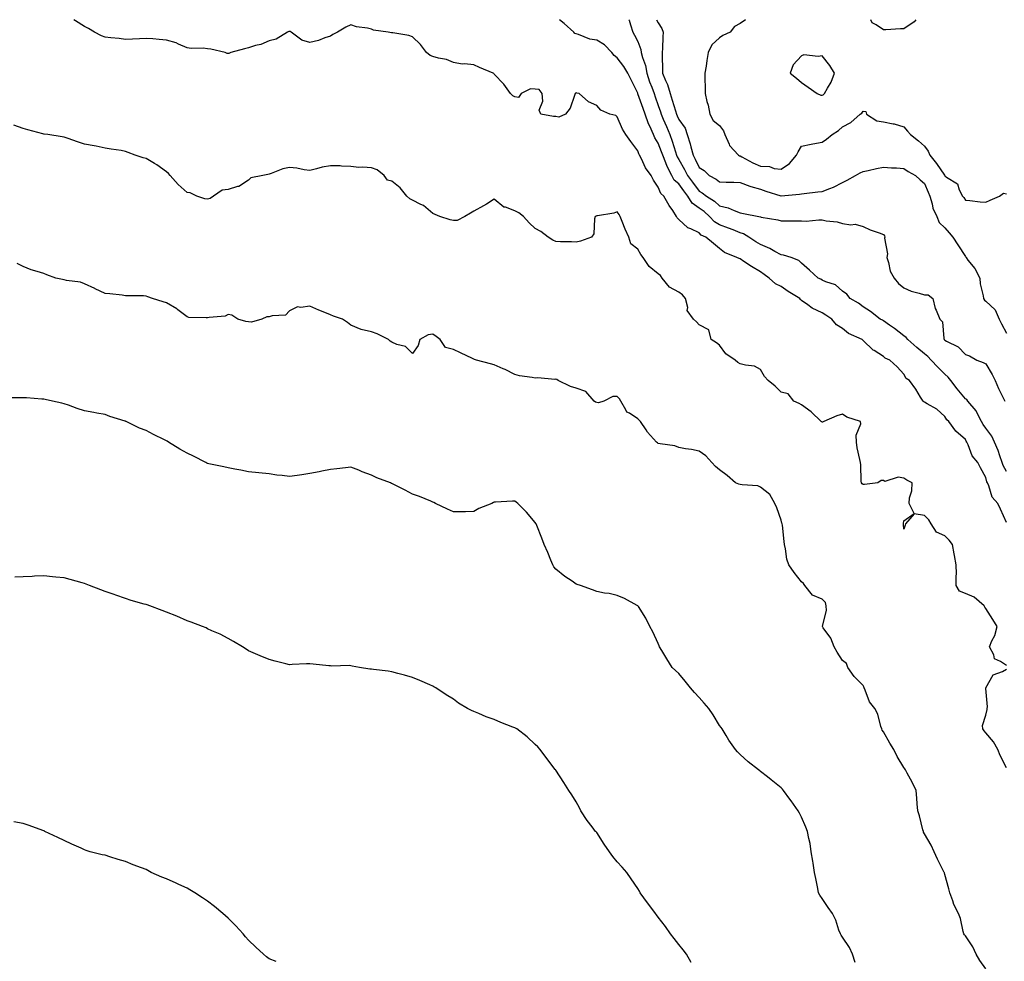
# Model space of a CAD drawing. Units: inches. Extents: x 926243 to 928883, y 7371818 to 7374458.
# Drawn here: x 927466 to 927947, y 7373999 to 7374458 of the extents above; entities that cross this region are included whole.
import ezdxf

# ---------------------------------------------------------------- set-up
doc = ezdxf.new("R2010")
doc.units = ezdxf.units.IN
doc.header["$MEASUREMENT"] = 0
doc.layers.add('Contour_92627371', color=7, linetype='Continuous', true_color=0xddd34a)

msp = doc.modelspace()

# ---------------------------------------------------------------- linework, layer by layer
at = {"layer": 'Contour_92627371'}
for points in [[(927948.05, 7374212.7, 3344), (927945.23, 7374219.1, 3344), (927943.8, 7374221.92, 3344), (927941.15, 7374225.02, 3344), (927939.43, 7374230.54, 3344), (927938.78, 7374231.92, 3344), (927938.56, 7374232.43, 3344), (927938.05, 7374234.67, 3344), (927935.39, 7374239.26, 3344), (927934.13, 7374241.92, 3344), (927931.37, 7374245.24, 3344), (927929.4, 7374250.57, 3344), (927928.73, 7374251.92, 3344), (927928.45, 7374252.31, 3344), (927928.05, 7374253.17, 3344), (927923.35, 7374257.22, 3344), (927919.93, 7374261.92, 3344), (927918.89, 7374262.77, 3344), (927918.05, 7374264.3, 3344), (927914.05, 7374267.92, 3344), (927909.44, 7374270.53, 3344), (927908.05, 7374271.41, 3344), (927907.72, 7374271.59, 3344), (927907.34, 7374271.92, 3344), (927906.13, 7374273.84, 3344), (927903.81, 7374277.68, 3344), (927900.7, 7374281.92, 3344), (927899.1, 7374282.97, 3344), (927898.05, 7374284.99, 3344), (927894.71, 7374288.57, 3344), (927891.07, 7374291.92, 3344), (927888.93, 7374292.8, 3344), (927888.05, 7374293.63, 3344), (927883.46, 7374296.52, 3344), (927882.93, 7374296.8, 3344), (927878.05, 7374301.51, 3344), (927877.83, 7374301.7, 3344), (927877.62, 7374301.92, 3344), (927870.97, 7374304.84, 3344), (927868.05, 7374307.31, 3344), (927865.17, 7374309.04, 3344), (927862.89, 7374311.92, 3344), (927859.88, 7374313.75, 3344), (927858.05, 7374314.94, 3344), (927853.3, 7374317.17, 3344), (927851.15, 7374318.82, 3344), (927848.05, 7374321.02, 3344), (927847.53, 7374321.4, 3344), (927847.15, 7374321.92, 3344), (927841.51, 7374325.37, 3344), (927838.05, 7374327.73, 3344), (927835.28, 7374329.15, 3344), (927832.28, 7374331.92, 3344), (927829.84, 7374333.71, 3344), (927828.05, 7374334.95, 3344), (927823.65, 7374337.52, 3344), (927819.92, 7374340.05, 3344), (927818.05, 7374341.28, 3344), (927817.58, 7374341.45, 3344), (927816.48, 7374341.92, 3344), (927810.45, 7374344.32, 3344), (927808.05, 7374346.3, 3344), (927804.98, 7374348.86, 3344), (927801.36, 7374351.92, 3344), (927799.02, 7374352.89, 3344), (927798.05, 7374354, 3344), (927794.05, 7374355.93, 3344), (927792.54, 7374356.41, 3344), (927788.05, 7374360.49, 3344), (927787.37, 7374361.24, 3344), (927787.06, 7374361.92, 3344), (927785.13, 7374364.85, 3344), (927783.44, 7374367.31, 3344), (927780.78, 7374371.92, 3344), (927779.26, 7374373.13, 3344), (927778.05, 7374376.34, 3344), (927775.82, 7374379.69, 3344), (927774.67, 7374381.92, 3344), (927771.9, 7374385.77, 3344), (927769.92, 7374390.05, 3344), (927768.92, 7374391.92, 3344), (927768.6, 7374392.47, 3344), (927768.05, 7374394.09, 3344), (927764.7, 7374398.57, 3344), (927762.29, 7374401.92, 3344), (927760.69, 7374404.56, 3344), (927758.05, 7374410.59, 3344), (927757.33, 7374411.2, 3344), (927754.44, 7374411.92, 3344), (927750.03, 7374413.9, 3344), (927748.05, 7374416.1, 3344), (927744, 7374417.86, 3344), (927739.44, 7374421.92, 3344), (927738.35, 7374422.22, 3344), (927738.05, 7374422.27, 3344), (927737.75, 7374422.22, 3344), (927737.58, 7374421.92, 3344), (927737.16, 7374421.03, 3344), (927735.13, 7374414.85, 3344), (927732.83, 7374411.92, 3344), (927729.5, 7374410.47, 3344), (927728.05, 7374410.76, 3344), (927726.95, 7374410.82, 3344), (927720.69, 7374411.92, 3344), (927719.94, 7374413.81, 3344), (927721.74, 7374418.24, 3344), (927721.34, 7374421.92, 3344), (927719.99, 7374423.86, 3344), (927718.05, 7374424.08, 3344), (927715.76, 7374424.2, 3344), (927711.2, 7374421.92, 3344), (927709.9, 7374420.07, 3344), (927708.05, 7374420.3, 3344), (927707.04, 7374420.91, 3344), (927705.93, 7374421.92, 3344), (927702.7, 7374426.57, 3344), (927698.05, 7374431.47, 3344), (927697.8, 7374431.67, 3344), (927697.48, 7374431.92, 3344), (927690.82, 7374434.69, 3344), (927688.05, 7374435.9, 3344), (927683.56, 7374436.41, 3344), (927682.4, 7374436.26, 3344), (927678.05, 7374437.13, 3344), (927674.72, 7374438.59, 3344), (927670.72, 7374439.25, 3344), (927668.05, 7374440.05, 3344), (927666.71, 7374440.58, 3344), (927664.95, 7374441.92, 3344), (927661.97, 7374445.84, 3344), (927658.05, 7374449.67, 3344), (927656.37, 7374450.24, 3344), (927648.44, 7374451.53, 3344), (927648.05, 7374451.63, 3344), (927647.8, 7374451.67, 3344), (927646.26, 7374451.92, 3344), (927639.09, 7374452.95, 3344), (927638.05, 7374453.35, 3344), (927636.14, 7374453.83, 3344), (927630.73, 7374454.6, 3344), (927628.05, 7374455.49, 3344), (927625.6, 7374454.37, 3344), (927621.41, 7374451.92, 3344), (927619.18, 7374450.79, 3344), (927618.05, 7374450.03, 3344), (927615.25, 7374449.12, 3344), (927612.19, 7374447.78, 3344), (927608.05, 7374446.82, 3344), (927604.09, 7374447.95, 3344), (927598.87, 7374451.92, 3344), (927598.37, 7374452.24, 3344), (927598.05, 7374452.25, 3344), (927597.75, 7374452.22, 3344), (927597.01, 7374451.92, 3344), (927591.5, 7374448.47, 3344), (927588.05, 7374447.74, 3344), (927584.02, 7374445.95, 3344), (927581.52, 7374445.39, 3344), (927578.05, 7374444.26, 3344), (927576.11, 7374443.86, 3344), (927569.38, 7374441.92, 3344), (927568.4, 7374441.57, 3344), (927568.05, 7374441.56, 3344), (927567.68, 7374441.55, 3344), (927566.58, 7374441.92, 3344), (927559.73, 7374443.6, 3344), (927558.05, 7374443.8, 3344), (927555.87, 7374444.1, 3344), (927550.02, 7374443.9, 3344), (927548.05, 7374444.31, 3344), (927543.94, 7374446.03, 3344), (927542.77, 7374446.64, 3344), (927538.05, 7374448.04, 3344), (927534.46, 7374448.33, 3344), (927531.36, 7374448.62, 3344), (927528.05, 7374448.9, 3344), (927524.84, 7374448.71, 3344), (927521.38, 7374448.58, 3344), (927518.05, 7374448.39, 3344), (927514.97, 7374448.84, 3344), (927510.85, 7374449.12, 3344), (927508.05, 7374449.47, 3344), (927506.29, 7374450.16, 3344), (927502.82, 7374451.92, 3344), (927499.9, 7374453.77, 3344), (927498.05, 7374454.67, 3344), (927493.55, 7374457.42, 3344), (927492.74, 7374458, 3344)], [(927948.05, 7374237.47, 3345), (927946.51, 7374240.38, 3345), (927946, 7374241.92, 3345), (927944.84, 7374245.13, 3345), (927943.98, 7374247.85, 3345), (927942.3, 7374251.92, 3345), (927940.96, 7374254.83, 3345), (927938.05, 7374258.7, 3345), (927936.65, 7374260.53, 3345), (927935.92, 7374261.92, 3345), (927933.59, 7374266.38, 3345), (927933.28, 7374267.15, 3345), (927929.21, 7374271.92, 3345), (927928.72, 7374272.59, 3345), (927928.05, 7374273, 3345), (927924.06, 7374277.93, 3345), (927920.85, 7374281.92, 3345), (927919.67, 7374283.53, 3345), (927918.05, 7374284.99, 3345), (927914.55, 7374288.42, 3345), (927911.34, 7374291.92, 3345), (927909.71, 7374293.58, 3345), (927908.05, 7374294.88, 3345), (927904.24, 7374298.11, 3345), (927899.96, 7374301.92, 3345), (927899.12, 7374302.99, 3345), (927898.05, 7374303.73, 3345), (927893.4, 7374307.27, 3345), (927891, 7374308.97, 3345), (927888.05, 7374311.09, 3345), (927887.48, 7374311.35, 3345), (927886.36, 7374311.92, 3345), (927881.76, 7374315.63, 3345), (927878.05, 7374317.86, 3345), (927875.83, 7374319.7, 3345), (927871.83, 7374321.92, 3345), (927870.22, 7374324.09, 3345), (927868.05, 7374325.59, 3345), (927864.67, 7374328.54, 3345), (927859.87, 7374330.11, 3345), (927858.05, 7374330.97, 3345), (927857.45, 7374331.32, 3345), (927856.16, 7374331.92, 3345), (927851.97, 7374335.84, 3345), (927848.05, 7374339.19, 3345), (927846.66, 7374340.53, 3345), (927842.96, 7374341.92, 3345), (927839.28, 7374343.15, 3345), (927838.05, 7374343.32, 3345), (927835.03, 7374344.94, 3345), (927832.56, 7374346.43, 3345), (927828.05, 7374348.25, 3345), (927825.71, 7374349.58, 3345), (927822.24, 7374351.92, 3345), (927819.62, 7374353.49, 3345), (927818.05, 7374353.98, 3345), (927814.59, 7374355.38, 3345), (927812.45, 7374356.33, 3345), (927808.05, 7374357.89, 3345), (927805.47, 7374359.34, 3345), (927803.11, 7374361.92, 3345), (927800.48, 7374364.35, 3345), (927798.05, 7374365.97, 3345), (927794.57, 7374368.44, 3345), (927792.51, 7374371.92, 3345), (927790.61, 7374374.48, 3345), (927788.05, 7374377.91, 3345), (927785.9, 7374379.77, 3345), (927784.71, 7374381.92, 3345), (927782.47, 7374386.34, 3345), (927781.81, 7374388.16, 3345), (927780.24, 7374391.92, 3345), (927779.7, 7374393.57, 3345), (927778.05, 7374397.73, 3345), (927776.41, 7374400.28, 3345), (927775.71, 7374401.92, 3345), (927773.89, 7374406.08, 3345), (927773.32, 7374407.19, 3345), (927771.72, 7374411.92, 3345), (927770.76, 7374414.63, 3345), (927768.14, 7374421.83, 3345), (927768.11, 7374421.92, 3345), (927768.09, 7374421.96, 3345), (927768.05, 7374422.11, 3345), (927764.83, 7374428.7, 3345), (927763.31, 7374431.92, 3345), (927761.24, 7374435.12, 3345), (927758.05, 7374439.4, 3345), (927756.6, 7374440.47, 3345), (927755.44, 7374441.92, 3345), (927751.86, 7374445.73, 3345), (927748.05, 7374448.09, 3345), (927744.66, 7374448.53, 3345), (927739.14, 7374450.83, 3345), (927738.05, 7374451.07, 3345), (927737.4, 7374451.27, 3345), (927736.83, 7374451.92, 3345), (927732.21, 7374456.08, 3345), (927729.81, 7374458, 3345)], [(927763.73, 7374458, 3346), (927763.85, 7374457.72, 3346), (927764.51, 7374455.46, 3346), (927765.75, 7374451.92, 3346), (927766.54, 7374450.41, 3346), (927768.05, 7374447.32, 3346), (927769.58, 7374443.45, 3346), (927769.8, 7374441.92, 3346), (927770.36, 7374439.61, 3346), (927771.81, 7374435.69, 3346), (927772.45, 7374431.92, 3346), (927773.81, 7374427.68, 3346), (927774.88, 7374425.09, 3346), (927776.04, 7374421.92, 3346), (927776.58, 7374420.44, 3346), (927778.05, 7374416.16, 3346), (927779.12, 7374412.99, 3346), (927779.44, 7374411.92, 3346), (927780.51, 7374409.46, 3346), (927782.05, 7374405.92, 3346), (927783.79, 7374401.92, 3346), (927784.92, 7374398.79, 3346), (927786.46, 7374393.51, 3346), (927786.98, 7374391.92, 3346), (927787.29, 7374391.16, 3346), (927788.05, 7374389.8, 3346), (927790.96, 7374384.83, 3346), (927792.4, 7374381.92, 3346), (927794.82, 7374378.69, 3346), (927798.05, 7374374.34, 3346), (927799.59, 7374373.46, 3346), (927801.64, 7374371.92, 3346), (927805.6, 7374369.47, 3346), (927808.05, 7374367.25, 3346), (927812.26, 7374366.13, 3346), (927815.09, 7374364.88, 3346), (927818.05, 7374363.83, 3346), (927819.63, 7374363.5, 3346), (927827.16, 7374361.92, 3346), (927827.92, 7374361.79, 3346), (927828.05, 7374361.73, 3346), (927828.3, 7374361.67, 3346), (927836.49, 7374360.36, 3346), (927838.05, 7374359.89, 3346), (927840.09, 7374359.88, 3346), (927845.95, 7374359.82, 3346), (927848.05, 7374359.81, 3346), (927850.27, 7374359.7, 3346), (927856.54, 7374360.41, 3346), (927858.05, 7374360.31, 3346), (927860.13, 7374359.84, 3346), (927865.49, 7374359.36, 3346), (927868.05, 7374358.56, 3346), (927872.03, 7374357.94, 3346), (927874.29, 7374358.15, 3346), (927878.05, 7374357.06, 3346), (927881.54, 7374355.41, 3346), (927885.94, 7374354.03, 3346), (927888.05, 7374353.23, 3346), (927888.58, 7374352.45, 3346), (927888.7, 7374351.92, 3346), (927888.52, 7374351.45, 3346), (927889.92, 7374343.79, 3346), (927889.62, 7374341.92, 3346), (927890.5, 7374339.47, 3346), (927891.36, 7374335.22, 3346), (927893.32, 7374331.92, 3346), (927895.34, 7374329.21, 3346), (927898.05, 7374327.2, 3346), (927901.59, 7374325.46, 3346), (927905.39, 7374324.58, 3346), (927908.05, 7374323.66, 3346), (927909.79, 7374323.66, 3346), (927912.16, 7374321.92, 3346), (927913.23, 7374317.1, 3346), (927913.73, 7374316.24, 3346), (927915.48, 7374311.92, 3346), (927916.78, 7374310.64, 3346), (927917.48, 7374302.49, 3346), (927917.69, 7374301.92, 3346), (927917.9, 7374301.77, 3346), (927918.05, 7374301.61, 3346), (927918.83, 7374301.14, 3346), (927924.48, 7374298.35, 3346), (927928.05, 7374294.58, 3346), (927930.03, 7374293.9, 3346), (927933.61, 7374291.92, 3346), (927936.78, 7374290.65, 3346), (927938.05, 7374290.07, 3346), (927941.06, 7374284.93, 3346), (927942.57, 7374281.92, 3346), (927944.15, 7374278.02, 3346), (927946.51, 7374273.46, 3346), (927947.24, 7374271.92, 3346)], [(927777.23, 7374458, 3347), (927778.05, 7374456.45, 3347), (927779.9, 7374453.76, 3347), (927780.52, 7374451.92, 3347), (927780.3, 7374449.67, 3347), (927780.12, 7374443.98, 3347), (927779.93, 7374441.92, 3347), (927779.92, 7374440.05, 3347), (927780.14, 7374434.01, 3347), (927780.14, 7374431.92, 3347), (927781.62, 7374428.35, 3347), (927782.58, 7374426.45, 3347), (927783.95, 7374421.92, 3347), (927784.94, 7374418.81, 3347), (927786.43, 7374413.54, 3347), (927786.92, 7374411.92, 3347), (927787.26, 7374411.13, 3347), (927788.05, 7374409.32, 3347), (927791.18, 7374405.05, 3347), (927792.24, 7374401.92, 3347), (927793.63, 7374397.5, 3347), (927793.94, 7374396.03, 3347), (927795.05, 7374391.92, 3347), (927796.13, 7374390, 3347), (927798.05, 7374385.84, 3347), (927800.47, 7374384.34, 3347), (927802.96, 7374381.92, 3347), (927806.31, 7374380.18, 3347), (927808.05, 7374378.93, 3347), (927811.28, 7374378.69, 3347), (927814.9, 7374378.77, 3347), (927818.05, 7374378.48, 3347), (927822.86, 7374376.73, 3347), (927823.33, 7374376.64, 3347), (927828.05, 7374375.29, 3347), (927830.53, 7374374.4, 3347), (927837.98, 7374371.99, 3347), (927838.05, 7374371.97, 3347), (927838.1, 7374371.97, 3347), (927847.1, 7374372.87, 3347), (927848.05, 7374373.07, 3347), (927849.31, 7374373.18, 3347), (927855.95, 7374374.02, 3347), (927858.05, 7374374.2, 3347), (927861.82, 7374375.69, 3347), (927863.7, 7374376.27, 3347), (927868.05, 7374378.6, 3347), (927870.23, 7374379.74, 3347), (927874.35, 7374381.92, 3347), (927876.69, 7374383.28, 3347), (927878.05, 7374383.91, 3347), (927880.6, 7374384.47, 3347), (927884.66, 7374385.31, 3347), (927888.05, 7374386.08, 3347), (927891.9, 7374385.77, 3347), (927894.33, 7374385.64, 3347), (927898.05, 7374385.36, 3347), (927900.1, 7374383.97, 3347), (927903.73, 7374381.92, 3347), (927905.96, 7374379.83, 3347), (927908.05, 7374378.03, 3347), (927909.92, 7374373.8, 3347), (927910.68, 7374371.92, 3347), (927911.8, 7374368.16, 3347), (927912.13, 7374366, 3347), (927914.03, 7374361.92, 3347), (927915.23, 7374359.1, 3347), (927918.05, 7374356.47, 3347), (927920.1, 7374353.97, 3347), (927921.92, 7374351.92, 3347), (927924.32, 7374348.19, 3347), (927928.05, 7374342.38, 3347), (927928.26, 7374342.13, 3347), (927928.33, 7374341.92, 3347), (927929.25, 7374340.72, 3347), (927932.64, 7374336.51, 3347), (927935.1, 7374331.92, 3347), (927935.25, 7374329.12, 3347), (927936.69, 7374323.28, 3347), (927936.8, 7374321.92, 3347), (927937.34, 7374321.21, 3347), (927938.05, 7374320.57, 3347), (927942.52, 7374316.39, 3347), (927944.58, 7374311.92, 3347), (927945.7, 7374309.57, 3347), (927948.05, 7374305.06, 3347)], [(927820.74, 7374458, 3348), (927818.05, 7374456.18, 3348), (927815.35, 7374454.62, 3348), (927813.19, 7374451.92, 3348), (927809.67, 7374450.3, 3348), (927808.05, 7374449.17, 3348), (927804.25, 7374445.72, 3348), (927802.42, 7374441.92, 3348), (927801.83, 7374438.14, 3348), (927801.4, 7374435.27, 3348), (927800.88, 7374431.92, 3348), (927800.87, 7374429.1, 3348), (927800.98, 7374424.85, 3348), (927800.96, 7374421.92, 3348), (927801.81, 7374418.15, 3348), (927802.4, 7374416.27, 3348), (927803.2, 7374411.92, 3348), (927804.9, 7374408.77, 3348), (927808.05, 7374406.42, 3348), (927809.94, 7374403.81, 3348), (927810.61, 7374401.92, 3348), (927812.63, 7374397.34, 3348), (927812.8, 7374396.66, 3348), (927817.23, 7374391.92, 3348), (927817.72, 7374391.59, 3348), (927818.05, 7374391.5, 3348), (927818.89, 7374391.08, 3348), (927824.25, 7374388.12, 3348), (927828.05, 7374386.53, 3348), (927832.45, 7374386.32, 3348), (927834.6, 7374385.37, 3348), (927838.05, 7374385, 3348), (927842.12, 7374387.85, 3348), (927845.63, 7374391.92, 3348), (927846.44, 7374393.53, 3348), (927848.05, 7374396.29, 3348), (927852.66, 7374397.31, 3348), (927853.56, 7374397.43, 3348), (927858.05, 7374398.29, 3348), (927860.22, 7374399.75, 3348), (927862.94, 7374401.92, 3348), (927866.11, 7374403.86, 3348), (927868.05, 7374405.67, 3348), (927872.09, 7374407.88, 3348), (927876.61, 7374411.92, 3348), (927877.54, 7374412.43, 3348), (927878.05, 7374413.29, 3348), (927879.34, 7374413.21, 3348), (927879.68, 7374411.92, 3348), (927884.86, 7374408.73, 3348), (927888.05, 7374408.21, 3348), (927892.79, 7374407.18, 3348), (927893.26, 7374407.13, 3348), (927898.05, 7374405.78, 3348), (927899.8, 7374403.67, 3348), (927901.17, 7374401.92, 3348), (927905.06, 7374398.93, 3348), (927908.05, 7374396.21, 3348), (927909.93, 7374393.8, 3348), (927910.6, 7374391.92, 3348), (927913.95, 7374387.83, 3348), (927917.81, 7374382.16, 3348), (927917.98, 7374381.92, 3348), (927918, 7374381.87, 3348), (927918.05, 7374381.74, 3348), (927918.79, 7374381.18, 3348), (927924.11, 7374377.98, 3348), (927925.01, 7374374.96, 3348), (927926.64, 7374371.92, 3348), (927927.31, 7374371.18, 3348), (927928.05, 7374369.89, 3348), (927930.18, 7374369.79, 3348), (927935.27, 7374369.14, 3348), (927938.05, 7374369.02, 3348), (927940.1, 7374369.87, 3348), (927944.71, 7374371.92, 3348), (927946.59, 7374373.39, 3348), (927948.05, 7374373.01, 3348)], [(927898.05, 7374453.56, 3348), (927896.36, 7374453.61, 3348), (927889.16, 7374453.03, 3348), (927888.05, 7374453.07, 3348), (927884.53, 7374455.44, 3348), (927882.57, 7374456.44, 3348), (927881.8, 7374458, 3348)], [(927903.79, 7374458, 3348), (927902.97, 7374457, 3348), (927898.05, 7374453.56, 3348)], [(927948.05, 7374142.81, 3343), (927945.14, 7374144.83, 3343), (927942.31, 7374146.18, 3343), (927941.83, 7374148.14, 3343), (927939.85, 7374151.92, 3343), (927941, 7374154.87, 3343), (927942.46, 7374157.5, 3343), (927943.46, 7374161.92, 3343), (927941.43, 7374165.3, 3343), (927938.05, 7374170.63, 3343), (927937.51, 7374171.38, 3343), (927937.12, 7374171.92, 3343), (927932.38, 7374176.24, 3343), (927928.05, 7374178.07, 3343), (927925.22, 7374179.09, 3343), (927923.6, 7374181.92, 3343), (927923.51, 7374186.46, 3343), (927923.68, 7374187.55, 3343), (927923.54, 7374191.92, 3343), (927922.68, 7374196.55, 3343), (927922.55, 7374197.42, 3343), (927921.75, 7374201.92, 3343), (927920.18, 7374204.06, 3343), (927918.05, 7374206.06, 3343), (927914, 7374207.87, 3343), (927911.37, 7374211.92, 3343), (927910.12, 7374213.98, 3343), (927908.05, 7374216.08, 3343), (927903.07, 7374216.9, 3343), (927898.85, 7374211.92, 3343), (927898.63, 7374211.34, 3343), (927898.05, 7374209.39, 3343), (927897.85, 7374211.72, 3343), (927897.82, 7374211.92, 3343), (927897.87, 7374212.1, 3343), (927898.05, 7374213.47, 3343), (927903.01, 7374216.97, 3343), (927900.58, 7374221.92, 3343), (927900.77, 7374224.64, 3343), (927901.89, 7374228.08, 3343), (927902.03, 7374231.92, 3343), (927899.39, 7374233.26, 3343), (927898.05, 7374234.31, 3343), (927895.2, 7374234.77, 3343), (927888.75, 7374232.62, 3343), (927888.05, 7374233.06, 3343), (927886.87, 7374233.1, 3343), (927885.33, 7374231.92, 3343), (927878.73, 7374231.24, 3343), (927878.05, 7374231.25, 3343), (927877.63, 7374231.5, 3343), (927877.24, 7374231.92, 3343), (927877.13, 7374232.85, 3343), (927876.92, 7374240.78, 3343), (927876.74, 7374241.92, 3343), (927876.52, 7374243.45, 3343), (927875.17, 7374249.04, 3343), (927874.85, 7374251.92, 3343), (927874.71, 7374255.26, 3343), (927877, 7374260.87, 3343), (927876.87, 7374261.92, 3343), (927870.14, 7374264.01, 3343), (927868.05, 7374265.47, 3343), (927865.33, 7374264.64, 3343), (927858.86, 7374261.92, 3343), (927858.31, 7374261.66, 3343), (927858.05, 7374261.66, 3343), (927857.89, 7374261.76, 3343), (927857.69, 7374261.92, 3343), (927852.71, 7374266.58, 3343), (927848.05, 7374270.05, 3343), (927846.82, 7374270.69, 3343), (927844.28, 7374271.92, 3343), (927841.49, 7374275.36, 3343), (927838.05, 7374276.29, 3343), (927835.22, 7374279.09, 3343), (927831.68, 7374281.92, 3343), (927830.01, 7374283.88, 3343), (927828.05, 7374287.32, 3343), (927825.13, 7374289, 3343), (927820.63, 7374289.34, 3343), (927818.05, 7374290.11, 3343), (927816.92, 7374290.79, 3343), (927815.56, 7374291.92, 3343), (927811.14, 7374295.01, 3343), (927808.05, 7374299.17, 3343), (927806.46, 7374300.33, 3343), (927803.93, 7374301.92, 3343), (927802.82, 7374306.69, 3343), (927798.05, 7374309.08, 3343), (927796.71, 7374310.58, 3343), (927795.34, 7374311.92, 3343), (927792.19, 7374316.06, 3343), (927792.44, 7374317.53, 3343), (927791.41, 7374321.92, 3343), (927789.93, 7374323.81, 3343), (927788.05, 7374325.03, 3343), (927783.61, 7374327.48, 3343), (927780.07, 7374331.92, 3343), (927779.24, 7374333.11, 3343), (927778.05, 7374334.02, 3343), (927773.66, 7374337.53, 3343), (927770.74, 7374341.92, 3343), (927769.58, 7374343.45, 3343), (927768.05, 7374346.04, 3343), (927764.76, 7374348.63, 3343), (927763.66, 7374351.92, 3343), (927761.86, 7374355.73, 3343), (927760.52, 7374359.45, 3343), (927759.51, 7374361.92, 3343), (927759.01, 7374362.87, 3343), (927758.05, 7374364.32, 3343), (927756.42, 7374363.55, 3343), (927748.49, 7374362.36, 3343), (927748.05, 7374362.23, 3343), (927747.78, 7374362.19, 3343), (927747.25, 7374361.92, 3343), (927746.89, 7374360.76, 3343), (927746.55, 7374353.43, 3343), (927745.49, 7374351.92, 3343), (927740.12, 7374349.85, 3343), (927738.05, 7374349.43, 3343), (927735.75, 7374349.61, 3343), (927730.34, 7374349.63, 3343), (927728.05, 7374349.79, 3343), (927726.57, 7374350.44, 3343), (927724.35, 7374351.92, 3343), (927720.72, 7374354.58, 3343), (927718.05, 7374356.12, 3343), (927715.05, 7374358.92, 3343), (927712.29, 7374361.92, 3343), (927709.96, 7374363.83, 3343), (927708.05, 7374364.77, 3343), (927703.53, 7374366.44, 3343), (927702.68, 7374366.55, 3343), (927698.05, 7374370.41, 3343), (927694.17, 7374368.05, 3343), (927692.8, 7374367.17, 3343), (927688.05, 7374364.55, 3343), (927686.38, 7374363.59, 3343), (927683.69, 7374361.92, 3343), (927679.96, 7374360.01, 3343), (927678.05, 7374360, 3343), (927676.5, 7374360.36, 3343), (927671.41, 7374361.92, 3343), (927669.14, 7374363.01, 3343), (927668.05, 7374363.38, 3343), (927663.41, 7374367.28, 3343), (927662.22, 7374367.75, 3343), (927658.05, 7374369.89, 3343), (927656.74, 7374370.61, 3343), (927655.3, 7374371.92, 3343), (927652.16, 7374376.03, 3343), (927648.05, 7374379.15, 3343), (927645.84, 7374379.71, 3343), (927644.32, 7374381.92, 3343), (927640.83, 7374384.7, 3343), (927638.05, 7374385.73, 3343), (927633.88, 7374386.1, 3343), (927631.96, 7374385.83, 3343), (927628.05, 7374386.4, 3343), (927623.47, 7374386.5, 3343), (927622.76, 7374386.63, 3343), (927618.05, 7374386.73, 3343), (927614, 7374385.98, 3343), (927611.31, 7374385.18, 3343), (927608.05, 7374384.44, 3343), (927605.26, 7374384.72, 3343), (927601.66, 7374385.53, 3343), (927598.05, 7374385.8, 3343), (927594.8, 7374385.17, 3343), (927589.07, 7374382.94, 3343), (927588.05, 7374382.66, 3343), (927587.44, 7374382.53, 3343), (927585.04, 7374381.92, 3343), (927579.17, 7374380.8, 3343), (927578.05, 7374379.65, 3343), (927573.36, 7374376.61, 3343), (927572.7, 7374376.57, 3343), (927568.05, 7374375.16, 3343), (927565.18, 7374374.79, 3343), (927560.98, 7374371.92, 3343), (927559.25, 7374370.73, 3343), (927558.05, 7374370.39, 3343), (927556.68, 7374370.55, 3343), (927552.89, 7374371.92, 3343), (927549.64, 7374373.51, 3343), (927548.05, 7374373.67, 3343), (927543.7, 7374377.58, 3343), (927539.8, 7374381.92, 3343), (927539.05, 7374382.91, 3343), (927538.05, 7374383.77, 3343), (927533.34, 7374387.21, 3343), (927532.1, 7374387.87, 3343), (927528.05, 7374390.2, 3343), (927526.68, 7374390.55, 3343), (927522.72, 7374391.92, 3343), (927519.33, 7374393.2, 3343), (927518.05, 7374393.76, 3343), (927515.86, 7374394.11, 3343), (927511.02, 7374394.89, 3343), (927508.05, 7374395.35, 3343), (927503.74, 7374396.23, 3343), (927502.63, 7374396.51, 3343), (927498.05, 7374397.32, 3343), (927494.51, 7374398.37, 3343), (927489.93, 7374400.03, 3343), (927488.05, 7374400.65, 3343), (927487.05, 7374400.92, 3343), (927480.13, 7374401.92, 3343), (927478.31, 7374402.18, 3343), (927478.05, 7374402.2, 3343), (927477.66, 7374402.31, 3343), (927470.34, 7374404.21, 3343), (927468.05, 7374404.94, 3343), (927463.4, 7374406.57, 3343)], [(927938.05, 7373994.85, 3342), (927935.12, 7373998.98, 3342), (927933.36, 7374001.92, 3342), (927931.73, 7374005.6, 3342), (927928.05, 7374010.99, 3342), (927927.63, 7374011.49, 3342), (927927.3, 7374011.92, 3342), (927926.99, 7374012.98, 3342), (927925.56, 7374019.44, 3342), (927924.67, 7374021.92, 3342), (927922.43, 7374026.3, 3342), (927921.9, 7374028.07, 3342), (927920.42, 7374031.92, 3342), (927919.98, 7374033.85, 3342), (927918.05, 7374040.81, 3342), (927917.77, 7374041.64, 3342), (927917.72, 7374041.92, 3342), (927917.4, 7374042.58, 3342), (927914.48, 7374048.35, 3342), (927912.84, 7374051.92, 3342), (927911.28, 7374055.15, 3342), (927908.05, 7374060.79, 3342), (927907.65, 7374061.52, 3342), (927907.53, 7374061.92, 3342), (927907.32, 7374062.65, 3342), (927905.62, 7374069.49, 3342), (927904.83, 7374071.92, 3342), (927904.56, 7374075.41, 3342), (927904.26, 7374078.13, 3342), (927903.98, 7374081.92, 3342), (927902.05, 7374085.92, 3342), (927899.65, 7374090.32, 3342), (927898.81, 7374091.92, 3342), (927898.53, 7374092.4, 3342), (927898.05, 7374093.12, 3342), (927894.66, 7374098.53, 3342), (927893.09, 7374101.92, 3342), (927891.11, 7374104.98, 3342), (927888.05, 7374110.43, 3342), (927887.46, 7374111.33, 3342), (927887.25, 7374111.92, 3342), (927886.8, 7374113.17, 3342), (927885.29, 7374119.16, 3342), (927883.87, 7374121.92, 3342), (927881.27, 7374125.14, 3342), (927879.09, 7374130.88, 3342), (927878.57, 7374131.92, 3342), (927878.52, 7374132.39, 3342), (927878.05, 7374133.16, 3342), (927873.68, 7374137.55, 3342), (927870.69, 7374141.92, 3342), (927869.94, 7374143.81, 3342), (927868.05, 7374145.33, 3342), (927865.48, 7374149.35, 3342), (927863.88, 7374151.92, 3342), (927862.35, 7374156.22, 3342), (927858.67, 7374161.3, 3342), (927858.29, 7374161.92, 3342), (927858.25, 7374162.11, 3342), (927860.27, 7374169.7, 3342), (927860.05, 7374171.92, 3342), (927859.69, 7374173.56, 3342), (927858.05, 7374175.25, 3342), (927853.33, 7374177.21, 3342), (927849.69, 7374181.92, 3342), (927849.03, 7374182.9, 3342), (927848.05, 7374183.66, 3342), (927844.39, 7374188.26, 3342), (927841.77, 7374191.92, 3342), (927840.88, 7374194.75, 3342), (927840.24, 7374199.73, 3342), (927839.73, 7374201.92, 3342), (927839.49, 7374203.35, 3342), (927838.66, 7374211.31, 3342), (927838.56, 7374211.92, 3342), (927838.48, 7374212.35, 3342), (927838.05, 7374213.8, 3342), (927835.9, 7374219.76, 3342), (927835.07, 7374221.92, 3342), (927832.48, 7374226.36, 3342), (927828.05, 7374229.95, 3342), (927826.7, 7374230.57, 3342), (927818.99, 7374230.98, 3342), (927818.05, 7374231.23, 3342), (927817.48, 7374231.35, 3342), (927815.85, 7374231.92, 3342), (927811.68, 7374235.55, 3342), (927808.05, 7374238.34, 3342), (927806.1, 7374239.97, 3342), (927804.17, 7374241.92, 3342), (927801.29, 7374245.16, 3342), (927798.05, 7374247.45, 3342), (927794.38, 7374248.25, 3342), (927791.36, 7374248.61, 3342), (927788.05, 7374249.23, 3342), (927786.15, 7374250.02, 3342), (927779, 7374250.97, 3342), (927778.05, 7374251.23, 3342), (927777.64, 7374251.51, 3342), (927777.18, 7374251.92, 3342), (927772.84, 7374256.71, 3342), (927772.1, 7374257.87, 3342), (927769.34, 7374261.92, 3342), (927768.74, 7374262.61, 3342), (927768.05, 7374263.28, 3342), (927764, 7374265.97, 3342), (927762.69, 7374266.56, 3342), (927762.32, 7374267.65, 3342), (927759.82, 7374271.92, 3342), (927759.14, 7374273.01, 3342), (927758.05, 7374274.09, 3342), (927755.9, 7374274.07, 3342), (927751.49, 7374271.92, 3342), (927748.95, 7374271.01, 3342), (927748.05, 7374271.2, 3342), (927747.51, 7374271.38, 3342), (927746.84, 7374271.92, 3342), (927742.7, 7374276.57, 3342), (927738.05, 7374278.16, 3342), (927735.17, 7374279.04, 3342), (927729.25, 7374281.92, 3342), (927728.5, 7374282.37, 3342), (927728.05, 7374282.51, 3342), (927727.51, 7374282.46, 3342), (927719.3, 7374283.16, 3342), (927718.05, 7374283.08, 3342), (927716.55, 7374283.43, 3342), (927710.36, 7374284.23, 3342), (927708.05, 7374284.9, 3342), (927703.36, 7374287.23, 3342), (927702.29, 7374287.68, 3342), (927698.05, 7374289.59, 3342), (927696.21, 7374290.09, 3342), (927689.38, 7374291.92, 3342), (927688.34, 7374292.21, 3342), (927688.05, 7374292.29, 3342), (927687.33, 7374292.65, 3342), (927681.59, 7374295.46, 3342), (927678.05, 7374297.13, 3342), (927674.22, 7374298.09, 3342), (927671.63, 7374301.92, 3342), (927669.61, 7374303.48, 3342), (927668.05, 7374304.57, 3342), (927665.71, 7374304.27, 3342), (927661.69, 7374301.92, 3342), (927660.9, 7374299.07, 3342), (927658.05, 7374295.07, 3342), (927654.7, 7374298.57, 3342), (927650.39, 7374299.58, 3342), (927648.05, 7374300.63, 3342), (927647.27, 7374301.14, 3342), (927646.32, 7374301.92, 3342), (927640.92, 7374304.79, 3342), (927638.05, 7374305.75, 3342), (927633.09, 7374306.88, 3342), (927633.01, 7374306.88, 3342), (927628.05, 7374308.91, 3342), (927626.3, 7374310.17, 3342), (927624.01, 7374311.92, 3342), (927619.5, 7374313.37, 3342), (927618.05, 7374313.99, 3342), (927614.53, 7374315.44, 3342), (927612.4, 7374316.26, 3342), (927608.05, 7374318.21, 3342), (927603.63, 7374317.5, 3342), (927602.04, 7374317.93, 3342), (927598.05, 7374315.95, 3342), (927596.11, 7374313.86, 3342), (927589.66, 7374313.53, 3342), (927588.05, 7374312.94, 3342), (927587.01, 7374312.96, 3342), (927584.51, 7374311.92, 3342), (927579.57, 7374310.4, 3342), (927578.05, 7374310.5, 3342), (927576.79, 7374310.66, 3342), (927572.84, 7374311.92, 3342), (927569.88, 7374313.75, 3342), (927568.05, 7374314.16, 3342), (927566.72, 7374313.25, 3342), (927558.84, 7374312.71, 3342), (927558.05, 7374312.46, 3342), (927557.4, 7374312.57, 3342), (927548.89, 7374312.76, 3342), (927548.05, 7374312.97, 3342), (927543.54, 7374316.43, 3342), (927543, 7374316.86, 3342), (927538.05, 7374319.78, 3342), (927536.42, 7374320.29, 3342), (927531.17, 7374321.92, 3342), (927528.89, 7374322.76, 3342), (927528.05, 7374323.09, 3342), (927526.8, 7374323.18, 3342), (927519.37, 7374323.24, 3342), (927518.05, 7374323.33, 3342), (927516.44, 7374323.53, 3342), (927510.29, 7374324.16, 3342), (927508.05, 7374324.44, 3342), (927503.26, 7374326.71, 3342), (927502.98, 7374326.84, 3342), (927498.05, 7374329.17, 3342), (927495.99, 7374329.86, 3342), (927489.21, 7374330.76, 3342), (927488.05, 7374331.05, 3342), (927487.28, 7374331.15, 3342), (927484, 7374331.92, 3342), (927479.63, 7374333.5, 3342), (927478.05, 7374334.08, 3342), (927474.83, 7374335.14, 3342), (927472.01, 7374335.88, 3342), (927468.05, 7374337.49, 3342), (927465.11, 7374338.98, 3342)], [(927874.14, 7373998.01, 3341), (927872.84, 7374001.92, 3341), (927871.43, 7374005.3, 3341), (927868.05, 7374010.35, 3341), (927867.38, 7374011.25, 3341), (927866.99, 7374011.92, 3341), (927866.3, 7374013.67, 3341), (927864.71, 7374018.58, 3341), (927863.11, 7374021.92, 3341), (927860.97, 7374024.84, 3341), (927858.05, 7374029.24, 3341), (927856.96, 7374030.83, 3341), (927856.37, 7374031.92, 3341), (927855.91, 7374034.06, 3341), (927855.03, 7374038.9, 3341), (927854.32, 7374041.92, 3341), (927853.64, 7374046.33, 3341), (927853.51, 7374047.38, 3341), (927852.78, 7374051.92, 3341), (927852.17, 7374056.04, 3341), (927851.56, 7374058.41, 3341), (927850.95, 7374061.92, 3341), (927850.13, 7374064, 3341), (927848.05, 7374068.81, 3341), (927847, 7374070.87, 3341), (927846.32, 7374071.92, 3341), (927842.93, 7374076.8, 3341), (927842.28, 7374077.69, 3341), (927839.21, 7374081.92, 3341), (927838.66, 7374082.52, 3341), (927838.05, 7374083.23, 3341), (927833.28, 7374087.15, 3341), (927831.38, 7374088.59, 3341), (927828.05, 7374091.14, 3341), (927827.63, 7374091.5, 3341), (927827.1, 7374091.92, 3341), (927822.02, 7374095.9, 3341), (927818.05, 7374099.38, 3341), (927816.84, 7374100.71, 3341), (927815.86, 7374101.92, 3341), (927812.6, 7374106.47, 3341), (927811.31, 7374108.66, 3341), (927809.3, 7374111.92, 3341), (927808.78, 7374112.65, 3341), (927808.05, 7374113.56, 3341), (927804.87, 7374118.74, 3341), (927802.81, 7374121.92, 3341), (927800.54, 7374124.41, 3341), (927798.05, 7374127.27, 3341), (927795.81, 7374129.68, 3341), (927793.87, 7374131.92, 3341), (927791.28, 7374135.15, 3341), (927788.05, 7374138.89, 3341), (927786.53, 7374140.4, 3341), (927784.9, 7374141.92, 3341), (927782.32, 7374146.19, 3341), (927779.87, 7374150.1, 3341), (927778.74, 7374151.92, 3341), (927778.55, 7374152.42, 3341), (927778.05, 7374153.58, 3341), (927775.46, 7374159.33, 3341), (927773.97, 7374161.92, 3341), (927772.07, 7374165.94, 3341), (927768.39, 7374171.58, 3341), (927768.19, 7374171.92, 3341), (927768.11, 7374171.99, 3341), (927768.05, 7374172.04, 3341), (927767.82, 7374172.15, 3341), (927761.62, 7374175.49, 3341), (927758.05, 7374176.96, 3341), (927754.08, 7374177.95, 3341), (927751.76, 7374178.21, 3341), (927748.05, 7374178.96, 3341), (927745.91, 7374179.78, 3341), (927740.05, 7374181.92, 3341), (927738.52, 7374182.39, 3341), (927738.05, 7374182.56, 3341), (927736.03, 7374183.94, 3341), (927732.43, 7374186.3, 3341), (927728.05, 7374189.83, 3341), (927727.18, 7374191.04, 3341), (927726.64, 7374191.92, 3341), (927725.64, 7374194.33, 3341), (927724.14, 7374198.01, 3341), (927722.46, 7374201.92, 3341), (927721.17, 7374205.04, 3341), (927718.77, 7374211.2, 3341), (927718.48, 7374211.92, 3341), (927718.33, 7374212.2, 3341), (927718.05, 7374212.59, 3341), (927713.81, 7374217.68, 3341), (927709.58, 7374221.92, 3341), (927708.77, 7374222.64, 3341), (927708.05, 7374223.09, 3341), (927706.86, 7374223.11, 3341), (927698.65, 7374222.52, 3341), (927698.05, 7374222.53, 3341), (927697.58, 7374222.4, 3341), (927696.8, 7374221.92, 3341), (927690.54, 7374219.43, 3341), (927688.05, 7374217.95, 3341), (927684, 7374217.87, 3341), (927682.07, 7374217.9, 3341), (927678.05, 7374217.79, 3341), (927675.21, 7374219.08, 3341), (927669.33, 7374221.92, 3341), (927668.52, 7374222.39, 3341), (927668.05, 7374222.58, 3341), (927666.98, 7374222.99, 3341), (927661.45, 7374225.32, 3341), (927658.05, 7374226.45, 3341), (927654.48, 7374228.35, 3341), (927648.59, 7374231.38, 3341), (927648.05, 7374231.66, 3341), (927647.85, 7374231.73, 3341), (927647.35, 7374231.92, 3341), (927640.65, 7374234.52, 3341), (927638.05, 7374235.8, 3341), (927633.56, 7374237.43, 3341), (927631.83, 7374238.14, 3341), (927628.05, 7374239.61, 3341), (927625.46, 7374239.33, 3341), (927621.11, 7374238.86, 3341), (927618.05, 7374238.52, 3341), (927613.79, 7374237.65, 3341), (927612.59, 7374237.38, 3341), (927608.05, 7374236.56, 3341), (927604, 7374235.97, 3341), (927601.76, 7374235.63, 3341), (927598.05, 7374235.09, 3341), (927594.43, 7374235.54, 3341), (927591.94, 7374235.81, 3341), (927588.05, 7374236.33, 3341), (927583.09, 7374236.88, 3341), (927583.02, 7374236.89, 3341), (927578.05, 7374237.41, 3341), (927574.32, 7374238.19, 3341), (927571.3, 7374238.67, 3341), (927568.05, 7374239.31, 3341), (927565.94, 7374239.81, 3341), (927558.66, 7374241.31, 3341), (927558.05, 7374241.45, 3341), (927557.74, 7374241.61, 3341), (927557.18, 7374241.92, 3341), (927551.17, 7374245.05, 3341), (927548.05, 7374246.46, 3341), (927544.59, 7374248.46, 3341), (927538.98, 7374251.92, 3341), (927538.39, 7374252.26, 3341), (927538.05, 7374252.44, 3341), (927537.01, 7374252.96, 3341), (927531.74, 7374255.61, 3341), (927528.05, 7374257.46, 3341), (927524.86, 7374258.73, 3341), (927518.27, 7374261.92, 3341), (927518.12, 7374261.99, 3341), (927518.05, 7374262.04, 3341), (927517.86, 7374262.11, 3341), (927510.42, 7374264.29, 3341), (927508.05, 7374265.29, 3341), (927503.95, 7374266.02, 3341), (927502.51, 7374266.38, 3341), (927498.05, 7374267.07, 3341), (927494.34, 7374268.22, 3341), (927490.13, 7374269.84, 3341), (927488.05, 7374270.56, 3341), (927486.95, 7374270.82, 3341), (927482.31, 7374271.92, 3341), (927478.73, 7374272.6, 3341), (927478.05, 7374272.83, 3341), (927477.12, 7374272.85, 3341), (927469.61, 7374273.48, 3341), (927468.05, 7374273.5, 3341), (927466.41, 7374273.55, 3341), (927459.61, 7374273.48, 3341)], [(927794.13, 7373998.01, 3340), (927791.95, 7374001.92, 3340), (927790.22, 7374004.09, 3340), (927788.05, 7374006.67, 3340), (927785.83, 7374009.7, 3340), (927784.11, 7374011.92, 3340), (927781.56, 7374015.43, 3340), (927778.05, 7374020.06, 3340), (927777.28, 7374021.15, 3340), (927776.73, 7374021.92, 3340), (927773.03, 7374026.9, 3340), (927772.89, 7374027.08, 3340), (927769.33, 7374031.92, 3340), (927768.87, 7374032.74, 3340), (927768.05, 7374034.07, 3340), (927764.88, 7374038.75, 3340), (927762.77, 7374041.92, 3340), (927760.53, 7374044.4, 3340), (927758.05, 7374047.08, 3340), (927755.84, 7374049.71, 3340), (927754.23, 7374051.92, 3340), (927751.74, 7374055.61, 3340), (927748.05, 7374061.35, 3340), (927747.77, 7374061.64, 3340), (927747.5, 7374061.92, 3340), (927745.8, 7374064.17, 3340), (927743.41, 7374067.28, 3340), (927740.33, 7374071.92, 3340), (927739.6, 7374073.47, 3340), (927738.05, 7374076.39, 3340), (927735.91, 7374079.78, 3340), (927734.47, 7374081.92, 3340), (927731.92, 7374085.79, 3340), (927728.05, 7374091.82, 3340), (927728.01, 7374091.88, 3340), (927727.99, 7374091.92, 3340), (927727.79, 7374092.18, 3340), (927723.63, 7374097.5, 3340), (927720.4, 7374101.92, 3340), (927719.26, 7374103.13, 3340), (927718.05, 7374104.33, 3340), (927714.11, 7374107.98, 3340), (927709, 7374111.92, 3340), (927708.4, 7374112.27, 3340), (927708.05, 7374112.46, 3340), (927707.14, 7374112.84, 3340), (927701.24, 7374115.11, 3340), (927698.05, 7374116.49, 3340), (927694, 7374117.87, 3340), (927690.53, 7374119.44, 3340), (927688.05, 7374120.44, 3340), (927686.98, 7374120.85, 3340), (927685, 7374121.92, 3340), (927680.59, 7374124.46, 3340), (927678.05, 7374126.47, 3340), (927674.62, 7374128.49, 3340), (927669.47, 7374131.92, 3340), (927668.58, 7374132.45, 3340), (927668.05, 7374132.75, 3340), (927666.61, 7374133.36, 3340), (927661.75, 7374135.62, 3340), (927658.05, 7374136.95, 3340), (927654.23, 7374138.1, 3340), (927651.02, 7374138.95, 3340), (927648.05, 7374139.8, 3340), (927646.16, 7374140.03, 3340), (927639.09, 7374140.88, 3340), (927638.05, 7374141, 3340), (927637.21, 7374141.08, 3340), (927632.27, 7374141.92, 3340), (927628.71, 7374142.59, 3340), (927628.05, 7374142.78, 3340), (927627.16, 7374142.81, 3340), (927618.74, 7374142.61, 3340), (927618.05, 7374142.64, 3340), (927617.27, 7374142.7, 3340), (927609.64, 7374143.51, 3340), (927608.05, 7374143.63, 3340), (927606.37, 7374143.6, 3340), (927599.42, 7374143.29, 3340), (927598.05, 7374143.26, 3340), (927596.22, 7374143.75, 3340), (927591.04, 7374144.91, 3340), (927588.05, 7374145.78, 3340), (927583.67, 7374147.54, 3340), (927581.43, 7374148.54, 3340), (927578.05, 7374150.02, 3340), (927576.95, 7374150.82, 3340), (927575.15, 7374151.92, 3340), (927570.65, 7374154.52, 3340), (927568.05, 7374155.96, 3340), (927564.24, 7374158.11, 3340), (927560.16, 7374159.81, 3340), (927558.05, 7374160.79, 3340), (927557.34, 7374161.21, 3340), (927555.56, 7374161.92, 3340), (927550.11, 7374163.98, 3340), (927548.05, 7374164.64, 3340), (927543.09, 7374166.88, 3340), (927543.04, 7374166.9, 3340), (927538.05, 7374168.9, 3340), (927535.88, 7374169.75, 3340), (927529.9, 7374171.92, 3340), (927528.52, 7374172.39, 3340), (927528.05, 7374172.56, 3340), (927527.13, 7374172.84, 3340), (927520.75, 7374174.62, 3340), (927518.05, 7374175.52, 3340), (927513.31, 7374177.18, 3340), (927512.51, 7374177.46, 3340), (927508.05, 7374179.02, 3340), (927505.96, 7374179.83, 3340), (927500.43, 7374181.92, 3340), (927498.73, 7374182.6, 3340), (927498.05, 7374182.84, 3340), (927496.81, 7374183.16, 3340), (927491, 7374184.87, 3340), (927488.05, 7374185.57, 3340), (927484, 7374185.97, 3340), (927482.28, 7374186.15, 3340), (927478.05, 7374186.55, 3340), (927473.59, 7374186.38, 3340), (927472.42, 7374186.29, 3340), (927468.05, 7374186.08, 3340), (927463.94, 7374186.03, 3340)], [(927948.05, 7374092.96, 3343), (927945.07, 7374098.94, 3343), (927943.94, 7374101.92, 3343), (927941.8, 7374105.66, 3343), (927938.05, 7374110.02, 3343), (927937.2, 7374111.06, 3343), (927936.55, 7374111.92, 3343), (927936.42, 7374113.55, 3343), (927938.05, 7374118.67, 3343), (927938.65, 7374121.33, 3343), (927938.63, 7374121.92, 3343), (927938.76, 7374122.63, 3343), (927938.05, 7374131.62, 3343), (927938.01, 7374131.88, 3343), (927938.01, 7374131.92, 3343), (927938.02, 7374131.95, 3343), (927938.05, 7374132.02, 3343), (927941.66, 7374138.31, 3343), (927946.13, 7374140, 3343), (927948.05, 7374141.12, 3343)], [(927591.62, 7373998.35, 3339), (927588.05, 7373999.66, 3339), (927586.79, 7374000.66, 3339), (927585.38, 7374001.92, 3339), (927581.59, 7374005.46, 3339), (927578.05, 7374008.78, 3339), (927576.64, 7374010.51, 3339), (927575.42, 7374011.92, 3339), (927571.88, 7374015.75, 3339), (927568.05, 7374019.52, 3339), (927566.84, 7374020.71, 3339), (927565.57, 7374021.92, 3339), (927561.44, 7374025.31, 3339), (927558.05, 7374027.91, 3339), (927555.61, 7374029.48, 3339), (927551.85, 7374031.92, 3339), (927549.48, 7374033.35, 3339), (927548.05, 7374034.14, 3339), (927543.96, 7374036.01, 3339), (927542.7, 7374036.57, 3339), (927538.05, 7374038.77, 3339), (927535.75, 7374039.62, 3339), (927530.57, 7374041.92, 3339), (927528.89, 7374042.76, 3339), (927528.05, 7374043.27, 3339), (927525.83, 7374044.14, 3339), (927521.73, 7374045.6, 3339), (927518.05, 7374047.22, 3339), (927514.37, 7374048.24, 3339), (927510.41, 7374049.56, 3339), (927508.05, 7374050.25, 3339), (927506.65, 7374050.52, 3339), (927500.76, 7374051.92, 3339), (927498.71, 7374052.58, 3339), (927498.05, 7374052.88, 3339), (927496.29, 7374053.68, 3339), (927491.81, 7374055.68, 3339), (927488.05, 7374057.41, 3339), (927484.99, 7374058.86, 3339), (927478.67, 7374061.92, 3339), (927478.26, 7374062.13, 3339), (927478.05, 7374062.23, 3339), (927477.59, 7374062.39, 3339), (927470.91, 7374064.78, 3339), (927468.05, 7374065.74, 3339), (927463.41, 7374066.56, 3339)]]:
    msp.add_polyline3d(points, dxfattribs=at)
msp.add_polyline3d([(927858.05, 7374421.1, 3349), (927858.57, 7374421.4, 3349), (927859.3, 7374421.92, 3349), (927860.66, 7374424.53, 3349), (927862.46, 7374427.51, 3349), (927864.06, 7374431.92, 3349), (927861.82, 7374435.69, 3349), (927858.05, 7374440.4, 3349), (927856.13, 7374440, 3349), (927849.1, 7374440.86, 3349), (927848.05, 7374440.3, 3349), (927844, 7374435.97, 3349), (927842.5, 7374431.92, 3349), (927845.52, 7374429.39, 3349), (927848.05, 7374427.36, 3349), (927851.25, 7374425.12, 3349), (927855.7, 7374421.92, 3349), (927857.37, 7374421.24, 3349)], close=True, dxfattribs=at)

doc.saveas('drawing.dxf')
